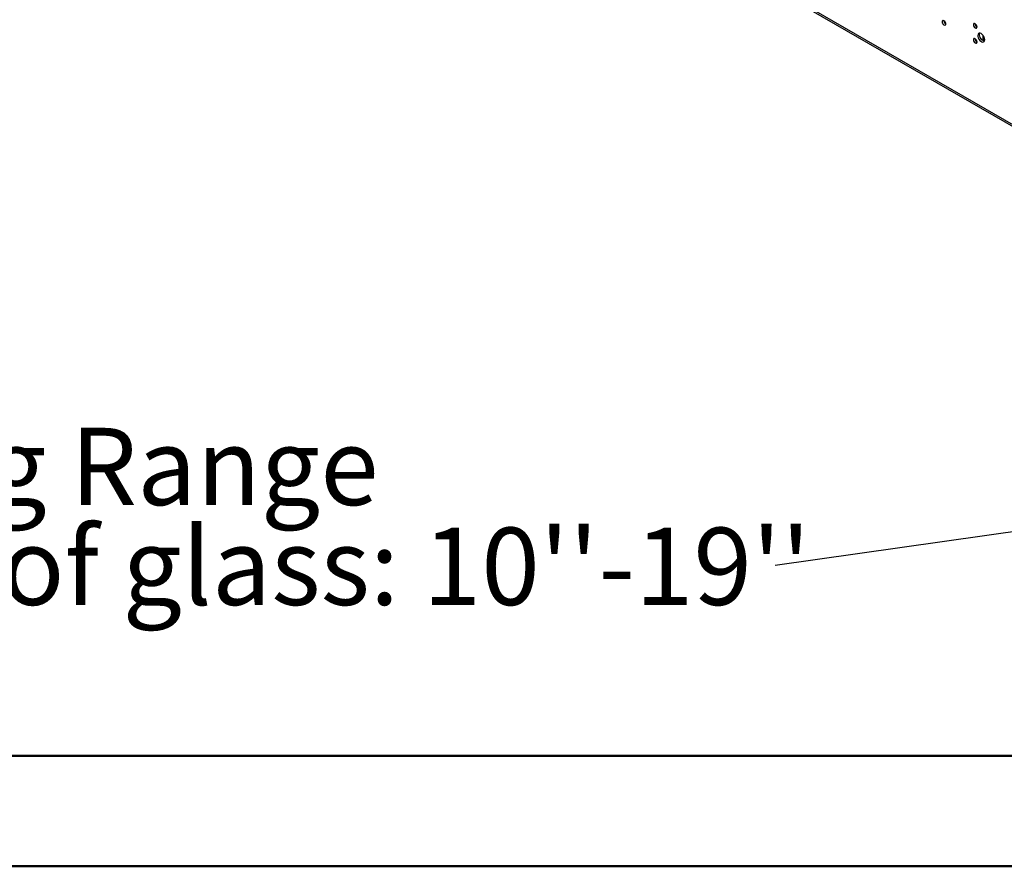
# Model space of a CAD drawing. Units: millimetres. Extents: x 1 to 3781, y 4 to 5350.
# Drawn here: x 1298 to 2101, y 4 to 694 of the extents above; entities that cross this region are included whole.
import ezdxf

# ---------------------------------------------------------------- set-up
doc = ezdxf.new("R2010")
doc.units = ezdxf.units.MM
doc.header["$LTSCALE"] = 18
doc.layers.add('FORMAT', color=7, linetype='Continuous')
doc.styles.add('SLDTEXTSTYLE0', font='TXT', dxfattribs={"width": 0.75})
doc.dimstyles.new('SLDDIMSTYLE6', dxfattribs={"dimtxt": 0.18, "dimasz": 59.436, "dimexe": 0, "dimexo": 0.0625, "dimgap": 0, "dimtad": 0, "dimtih": 1, "dimtoh": 1, "dimdec": 0, "dimrnd": 1e-09, "dimzin": 0, "dimdsep": 46, "dimtxsty": 'Standard', "dimsah": 1, "dimcen": 0.09, "dimadec": 0, "dimazin": 0, "dimtfac": 59.436, "dimtdec": 0, "dimtofl": 0, "dimtmove": 0, "dimatfit": 3, "dimfxl": 0, "dimfrac": 2, "dimtolj": 1, "dimtzin": 0, "dimarcsym": 0})

# ---------------------------------------------------------------- blocks, each defined once
blk = doc.blocks.new('SW_NOTE_1')
at = {"layer": 'FORMAT', "color": 0, "char_height": 63, "attachment_point": 1, "style": 'SLDTEXTSTYLE0'}
for s, insert in [('Telescopic Leg Range', (-1184.24, 112.32)), ("From bottom of glass: 10''-19''", (-1184.24, 30.86))]:
    blk.add_mtext(s, dxfattribs=dict(at, insert=insert))

msp = doc.modelspace()

# ---------------------------------------------------------------- linework, layer by layer
at = {"color": 7, "linetype": 'Continuous', "lineweight": 25}
for p, q in [((2533.202, 363.042), (1596.286, 903.912)), ((1597.114, 902.081), (2534.031, 361.21)), ((2051.945, 693.328), (2051.947, 693.407)), ((2083.836, 677.163), (2083.836, 681.625)), ((2084.543, 680.549), (2084.543, 676.859))]:
    msp.add_line(p, q, dxfattribs=at)
at = {"color": 7, "linetype": 'Continuous', "lineweight": 50}
for p, q in [((181.419, 93.866), (3691.419, 93.866)), ((1.419, 3.866), (3781.419, 3.866))]:
    msp.add_line(p, q, dxfattribs=at)
at = {"color": 7, "linetype": 'Continuous', "lineweight": 25, "flags": 128}
for points in [[(2052.016, 693.369), (2051.448, 693.566), (2050.966, 693.473), (2050.644, 693.102), (2050.531, 692.511), (2050.644, 691.79), (2050.966, 691.048), (2051.448, 690.398), (2052.016, 689.939), (2052.584, 689.742), (2053.066, 689.836), (2053.388, 690.206), (2053.501, 690.797), (2053.388, 691.518), (2053.066, 692.261), (2052.584, 692.91), (2052.016, 693.369)], [(2077.472, 687.492), (2078.04, 687.295), (2078.522, 687.388), (2078.844, 687.759), (2078.957, 688.35), (2078.844, 689.071), (2078.522, 689.813), (2078.04, 690.463), (2077.472, 690.922), (2076.904, 691.119), (2076.422, 691.026), (2076.1, 690.655), (2075.987, 690.064), (2076.1, 689.343), (2076.422, 688.601), (2076.904, 687.951), (2077.472, 687.492)], [(2082.422, 682.879), (2081.588, 683.215), (2080.828, 683.231), (2080.21, 682.926), (2079.789, 682.326), (2079.601, 681.485), (2079.664, 680.478), (2079.972, 679.394), (2080.498, 678.329), (2081.195, 677.379), (2082, 676.627), (2082.843, 676.14), (2083.649, 675.962), (2084.346, 676.108), (2084.871, 676.566), (2085.179, 677.294), (2085.242, 678.229), (2085.055, 679.286), (2084.633, 680.373), (2084.015, 681.392), (2083.255, 682.253), (2082.422, 682.879)], [(2083.836, 677.163), (2083.002, 677.79), (2082.243, 678.651), (2081.625, 679.67), (2081.203, 680.756), (2081.015, 681.814), (2081.078, 682.748), (2081.258, 683.262)], [(2077.472, 675.244), (2078.04, 675.047), (2078.522, 675.14), (2078.844, 675.511), (2078.957, 676.102), (2078.844, 676.823), (2078.522, 677.565), (2078.04, 678.215), (2077.472, 678.674), (2076.904, 678.871), (2076.422, 678.777), (2076.1, 678.407), (2075.987, 677.816), (2076.1, 677.095), (2076.422, 676.352), (2076.904, 675.703), (2077.472, 675.244)], [(2085, 676.781), (2084.67, 676.827), (2083.836, 677.163)]]:
    msp.add_lwpolyline(points, dxfattribs=at)
at = {"color": 7, "linetype": 'Continuous', "lineweight": 25}
for centre, radius, start, end in [((2055.071, 693.421), 3.127, 181.712849, 239.827123), ((2054.982, 693.366), 3.035, 179.236201, 240.758423), ((2080.438, 690.919), 3.035, 179.2362, 240.758423), ((2080.438, 678.671), 3.035, 179.236207, 240.758417)]:
    msp.add_arc(centre, radius, start, end, dxfattribs=at)

# ---------------------------------------------------------------- block references
at = {"layer": 'FORMAT'}
msp.add_blockref('SW_NOTE_1', (1914.461, 249.118), dxfattribs=at)

# ---------------------------------------------------------------- leaders
msp.add_leader([(2517.307, 335.043), (1914.461, 249.118)], dimstyle='SLDDIMSTYLE6', dxfattribs=at)

doc.saveas('drawing.dxf')
